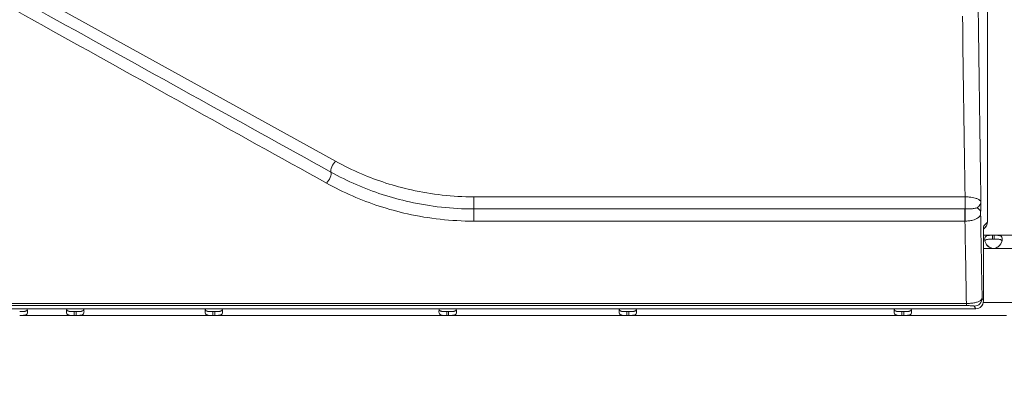
# Model space of a CAD drawing. Units: millimetres. Extents: x 47410 to 74001, y -353 to 18496.
# Drawn here: x 66470 to 66975, y 1109 to 1292 of the extents above; entities that cross this region are included whole.
import ezdxf

# ---------------------------------------------------------------- set-up
doc = ezdxf.new("R2010")
doc.units = ezdxf.units.MM
doc.header["$MEASUREMENT"] = 0
doc.styles.get("Standard").update_dxf_attribs({"font": 'arial.ttf'})
doc.dimstyles.new('OLCU', dxfattribs={"dimtxt": 300, "dimasz": 150, "dimexe": 0.18, "dimexo": 0.0625, "dimgap": 50, "dimtad": 1, "dimdec": 0, "dimlfac": 0.1, "dimrnd": 5, "dimzin": 0, "dimdsep": 46, "dimtxsty": 'Standard', "dimcen": 0.09, "dimse1": 1, "dimse2": 1, "dimadec": 0, "dimazin": 0, "dimtfac": 1, "dimtdec": 0, "dimtofl": 0, "dimtmove": 0, "dimatfit": 3, "dimfxl": 1, "dimtolj": 1, "dimtzin": 0, "dimarcsym": 0})

# ---------------------------------------------------------------- blocks, each defined once
blk = doc.blocks.new('*D10')
at = {"color": 0, "lineweight": -2, "transparency": 16777216}
blk.add_line((58589.91, 4740.12), (58589.91, -179.53), dxfattribs=at)
at = {"color": 0, "transparency": 16777216}
for points in [[(58564.91, 4740.12), (58614.91, 4740.12), (58589.91, 4890.12)], [(58564.91, -179.53), (58614.91, -179.53), (58589.91, -329.53)]]:
    blk.add_solid(points, dxfattribs=at)
at = {"layer": 'Defpoints', "color": 0, "transparency": 16777216}
for p in [(66876.54, 4890.12), (58589.91, -329.53), (67047.06, -329.53)]:
    blk.add_point(p, dxfattribs=at)
at = {"color": 0, "transparency": 16777216, "insert": (58386.74, 2280.29), "char_height": 300, "attachment_point": 5, "rotation": 90}
blk.add_mtext('\\A1;520', dxfattribs=at)
blk = doc.blocks.new('*D11')
at = {"color": 0, "lineweight": -2, "transparency": 16777216}
blk.add_line((59004.77, 5162.84), (73134.96, 5162.84), dxfattribs=at)
at = {"color": 0, "transparency": 16777216}
for points in [[(59004.77, 5187.84), (59004.77, 5137.84), (58854.77, 5162.84)], [(73134.96, 5187.84), (73134.96, 5137.84), (73284.96, 5162.84)]]:
    blk.add_solid(points, dxfattribs=at)
at = {"layer": 'Defpoints', "color": 0, "transparency": 16777216}
for p in [(73284.96, 5162.84), (73284.96, 829.17), (58854.77, -99.68)]:
    blk.add_point(p, dxfattribs=at)
at = {"color": 0, "transparency": 16777216, "insert": (66069.86, 5366.11), "char_height": 300, "attachment_point": 5}
blk.add_mtext('\\A1;1435', dxfattribs=at)
blk = doc.blocks.new('*D32')
at = {"color": 0, "lineweight": -2, "transparency": 16777216}
blk.add_line((73981.41, 1118.89), (73981.41, -200.8), dxfattribs=at)
at = {"color": 0, "transparency": 16777216}
for points in [[(73961.41, 1118.89), (74001.41, 1118.89), (73981.41, 1238.89)], [(73961.41, -200.8), (74001.41, -200.8), (73981.41, -320.8)]]:
    blk.add_solid(points, dxfattribs=at)
at = {"layer": 'Defpoints', "color": 0, "transparency": 16777216}
for p in [(54202.19, 1238.89), (55469.64, -320.8), (73981.41, -320.8)]:
    blk.add_point(p, dxfattribs=at)
at = {"color": 0, "transparency": 16777216, "insert": (73839.51, 459.04), "char_height": 180, "attachment_point": 5, "rotation": 90}
blk.add_mtext('\\A1;150', dxfattribs=at)

msp = doc.modelspace()

# ---------------------------------------------------------------- linework, layer by layer
at = {"color": 0, "linetype": 'Continuous', "lineweight": 18, "extrusion": (0, 1, 0)}
for p, q in [((66966.39, 1500.31), (66966.39, 1188.46)), ((66966.4, 1188.46), (66966.4, 1500.31)), ((66328.83, 1387.47), (66632.13, 1219.71)), ((66703.03, 1201.42), (66703.03, 1195.19)), ((66954.97, 1201.42), (66703.03, 1201.42)), ((66954.97, 1195.19), (66954.97, 1201.42)), ((66703.03, 1188.95), (66703.03, 1195.19)), ((66954.93, 1195.19), (66703.03, 1195.19)), ((66954.93, 1188.95), (66954.93, 1195.19)), ((66703.03, 1188.95), (66954.93, 1188.95)), ((66966.39, 1188.46), (66964.55, 1186.61)), ((66969.06, 1181.67), (66964.42, 1181.67)), ((66964.46, 1184.87), (66965.22, 1185.63)), ((66969.06, 1181.67), (66969.97, 1181.67)), ((66969.06, 1179.67), (66969.06, 1181.67)), ((66993.04, 1181.67), (66969.97, 1181.67)), ((66969.97, 1181.67), (66969.97, 1179.67)), ((66964.41, 1178.61), (66964.41, 1147.98)), ((66964.41, 1178.61), (66964.41, 1178.61)), ((66964.41, 1147.98), (66964.41, 1178.61)), ((66969.06, 1179.67), (66969.97, 1179.67)), ((66969.06, 1174.97), (66964.41, 1174.97)), ((66993.04, 1174.97), (66969.97, 1174.97)), ((66955.66, 1146.68), (66012.67, 1146.68)), ((66955.66, 1146.68), (66955.66, 1145.58)), ((66964.41, 1147.98), (66963.71, 1149.37)), ((66993.04, 1147.25), (66964.34, 1147.25)), ((66964.41, 1147.98), (66964.41, 1147.98)), ((66960.41, 1143.99), (66007.91, 1143.99)), ((66960.41, 1143.98), (66007.91, 1143.98)), ((66012.67, 1145.58), (66955.66, 1145.58)), ((66498.25, 1142.55), (66498.25, 1140.55)), ((66499.18, 1142.55), (66498.25, 1142.55)), ((66499.18, 1140.55), (66499.18, 1142.55)), ((66569.31, 1142.55), (66569.31, 1140.55)), ((66570.24, 1142.55), (66569.31, 1142.55)), ((66570.24, 1140.55), (66570.24, 1142.55)), ((66689.25, 1142.55), (66689.25, 1140.55)), ((66690.18, 1142.55), (66689.25, 1142.55)), ((66690.18, 1140.55), (66690.18, 1142.55)), ((66781.6, 1142.55), (66781.6, 1140.55)), ((66782.53, 1142.55), (66781.6, 1142.55)), ((66782.53, 1140.55), (66782.53, 1142.55)), ((66922.59, 1142.55), (66922.59, 1140.55)), ((66923.52, 1142.55), (66922.59, 1142.55)), ((66923.52, 1140.55), (66923.52, 1142.55)), ((66959.71, 1145.38), (66960.41, 1143.99)), ((66960.41, 1143.99), (66960.41, 1143.98)), ((66498.25, 1140.55), (66470.24, 1140.55)), ((66499.18, 1140.55), (66498.25, 1140.55)), ((66569.31, 1140.55), (66499.18, 1140.55)), ((66570.24, 1140.55), (66569.31, 1140.55)), ((66689.25, 1140.55), (66570.24, 1140.55)), ((66690.18, 1140.55), (66689.25, 1140.55)), ((66781.6, 1140.55), (66690.18, 1140.55)), ((66782.53, 1140.55), (66781.6, 1140.55)), ((66922.59, 1140.55), (66782.53, 1140.55)), ((66923.52, 1140.55), (66922.59, 1140.55)), ((66976.17, 1140.55), (66923.52, 1140.55))]:
    msp.add_line(p, q, dxfattribs=at)
at = {"color": 0, "linetype": 'Continuous', "lineweight": 18, "extrusion": (0, 0, -1)}
for centre, radius, start, end in [((-66969.52, 1179.45), 4.5, 264.1757, 275.8243), ((-66960.41, 1147.98), 4, 180, 270)]:
    msp.add_arc(centre, radius, start, end, dxfattribs=at)
at = {"color": 0, "linetype": 'Continuous', "lineweight": 18}
for centre, major_axis, ratio, start_param, end_param in [((66966.6, 1814.72), (0, -910), 0.017302, -0.961782, -0.831239), ((66632.13, 1217.09), (-1.94, -3.5), 0.386987, -2.179221, -0.358494), ((66966.6, 1814.72), (0, -920), 0.017303, -0.822774, -0.758112), ((66964.55, 1178.61), (0, -8), 0.017455, -3.124139, -1.570796), ((66960.55, 1186.61), (-2.83, 2.83), 0.999695, -2.507832, -2.356042), ((66959.71, 1149.37), (3.58, 1.79), 0.999239, -2.034018, -0.46383), ((66960.41, 1147.98), (3.58, 1.79), 0.999239, -2.034018, -0.46383)]:
    msp.add_ellipse(centre, major_axis=major_axis, ratio=ratio, start_param=start_param, end_param=end_param, dxfattribs=at)
at = {"color": 0, "linetype": 'Continuous', "lineweight": 18, "extrusion": (0, 0, -1)}
for centre, major_axis, ratio, start_param, end_param in [((66974.6, 1814.72), (0, 902), 0.017455, -2.322558, -2.182907), ((66627.54, 1211.07), (1.94, 3.5), 0.390586, 0.359113, 2.185335), ((66954.97, 1191.67), (0.02, -4), 0.008593, -2.650438, -0.822877), ((66958.96, 1192.96), (4, -0.12), 0.867397, -1.014695, -0.035079), ((66974.6, 1814.72), (0, 912), 0.017455, -2.388459, -2.320958), ((66962.4, 1188.46), (2.83, -2.83), 0.999695, -0.78555, 0), ((66951.4, 1188.46), (-15, 0), 0.0128, 3.141593, 3.159046)]:
    msp.add_ellipse(centre, major_axis=major_axis, ratio=ratio, start_param=start_param, end_param=end_param, dxfattribs=at)
at = {"color": 0, "linetype": 'Continuous', "lineweight": 18}
for points, knots in [([(66629.83, 1214.08), (66582.25, 1240.47), (66533.85, 1267.31), (66432.76, 1323.4), (66379.98, 1352.69), (66326.77, 1382.23)], [0, 0, 0, 0, 17.705544, 17.705544, 36.566899, 36.566899, 36.566899, 36.566899]), ([(66324.71, 1376.97), (66377.89, 1347.34), (66430.63, 1317.97), (66531.65, 1261.76), (66580, 1234.86), (66627.54, 1208.44)], [-36.566899, -36.566899, -36.566899, -36.566899, -17.705544, -17.705544, 0, 0, 0, 0]), ([(66703.03, 1201.42), (66692.24, 1201.42), (66681.47, 1202.63), (66662.21, 1206.92), (66653.62, 1209.71), (66640.9, 1215.14), (66636.43, 1217.33), (66632.13, 1219.71)], [-7.632479, -7.632479, -7.632479, -7.632479, -4.396678, -4.396678, -1.600035, -1.600035, 0, 0, 0, 0]), ([(66703.03, 1195.19), (66691.93, 1195.19), (66680.83, 1196.43), (66660.65, 1200.91), (66651.47, 1203.93), (66638.35, 1209.62), (66634.02, 1211.76), (66629.83, 1214.08)], [-8.125764, -8.125764, -8.125764, -8.125764, -4.679953, -4.679953, -1.598327, -1.598327, 0, 0, 0, 0]), ([(66627.54, 1208.44), (66631.83, 1206.05), (66636.28, 1203.85), (66649.77, 1197.98), (66659.23, 1194.86), (66680.07, 1190.23), (66691.54, 1188.95), (66703.03, 1188.95)], [0, 0, 0, 0, 1.598327, 1.598327, 4.679953, 4.679953, 8.125764, 8.125764, 8.125764, 8.125764]), ([(66963.1, 1198.72), (66963.09, 1198.86), (66963.05, 1198.99), (66962.82, 1199.43), (66962.51, 1199.73), (66961.67, 1200.23), (66961.21, 1200.43), (66960.3, 1200.73), (66959.91, 1200.84), (66959, 1201.05), (66958.46, 1201.15), (66957.33, 1201.3), (66956.74, 1201.35), (66955.75, 1201.4), (66955.36, 1201.42), (66954.97, 1201.42)], [-2.223901, -2.223901, -2.223901, -2.223901, -1.981797, -1.981797, -1.426896, -1.426896, -1.009544, -1.009544, -0.748489, -0.748489, -0.454435, -0.454435, -0.174783, -0.174783, 0, 0, 0, 0]), ([(66963.1, 1198.72), (66963.07, 1198.22), (66962.89, 1197.72), (66962.23, 1196.74), (66961.74, 1196.26), (66961.16, 1195.84)], [-1.010965, -1.010965, -1.010965, -1.010965, -0.505483, -0.505483, 0, 0, 0, 0]), ([(66962.95, 1192.96), (66962.98, 1193.8), (66963, 1194.75), (66963.05, 1196.71), (66963.08, 1197.72), (66963.1, 1198.72)], [0, 0, 0, 0, 0.505483, 0.505483, 1.010965, 1.010965, 1.010965, 1.010965]), ([(66954.97, 1195.19), (66954.96, 1195.19), (66954.96, 1195.19), (66954.95, 1195.19), (66954.94, 1195.19), (66954.93, 1195.19)], [0, 0, 0, 0, 0.001885363, 0.001885363, 0.003770727, 0.003770727, 0.003770727, 0.003770727]), ([(66961.16, 1195.84), (66961.04, 1195.76), (66960.89, 1195.69), (66960.42, 1195.54), (66960.05, 1195.47), (66959.08, 1195.34), (66958.45, 1195.29), (66957.24, 1195.23), (66956.74, 1195.22), (66955.8, 1195.2), (66955.39, 1195.2), (66954.97, 1195.19)], [-0.6536059, -0.6536059, -0.6536059, -0.6536059, -0.5554736, -0.5554736, -0.399248, -0.399248, -0.2114393, -0.2114393, -0.091169, -0.091169, 0, 0, 0, 0]), ([(66955.01, 1188.95), (66955.62, 1188.95), (66956.22, 1188.99), (66957.58, 1189.14), (66958.31, 1189.28), (66960, 1189.74), (66960.87, 1190.12), (66962.07, 1190.96), (66962.47, 1191.4), (66962.86, 1192.23), (66962.95, 1192.58), (66962.95, 1192.96)], [0, 0, 0, 0, 0.091169, 0.091169, 0.2114393, 0.2114393, 0.399248, 0.399248, 0.5554736, 0.5554736, 0.6536059, 0.6536059, 0.6536059, 0.6536059]), ([(66954.93, 1188.95), (66954.95, 1188.95), (66954.96, 1188.95), (66954.98, 1188.95), (66955, 1188.95), (66955.01, 1188.95)], [-0.003770727, -0.003770727, -0.003770727, -0.003770727, -0.001885363, -0.001885363, 0, 0, 0, 0]), ([(66966.4, 1188.46), (66966.4, 1188.19), (66966.37, 1187.93), (66966.27, 1187.42), (66966.2, 1187.19), (66966.03, 1186.76), (66965.93, 1186.57), (66965.73, 1186.23), (66965.62, 1186.09), (66965.42, 1185.83), (66965.32, 1185.72), (66965.22, 1185.63)], [4.71238898, 4.71238898, 4.71238898, 4.71238898, 4.71587964, 4.71587964, 4.7193703, 4.7193703, 4.72286096, 4.72286096, 4.72635161, 4.72635161, 4.72984227, 4.72984227, 4.72984227, 4.72984227]), ([(66964.51, 1186.11), (66964.51, 1186.11), (66964.51, 1186.1), (66964.5, 1186.07), (66964.5, 1185.99), (66964.49, 1185.7), (66964.48, 1185.42), (66964.46, 1184.65), (66964.45, 1184.11), (66964.43, 1182.86), (66964.42, 1182.14), (66964.41, 1180.6), (66964.41, 1179.79), (66964.41, 1178.85), (66964.41, 1178.73), (66964.41, 1178.61)], [-1.364151, -1.364151, -1.364151, -1.364151, -1.335368, -1.335368, -1.199899, -1.199899, -0.963089, -0.963089, -0.666767, -0.666767, -0.356099, -0.356099, -0.04543, -0.04543, 0, 0, 0, 0]), ([(66964.46, 1184.87), (66964.45, 1184.48), (66964.45, 1184.02), (66964.43, 1182.95), (66964.42, 1182.33), (66964.42, 1181.67)], [-0.9168342, -0.9168342, -0.9168342, -0.9168342, -0.6667673, -0.6667673, -0.3970189, -0.3970189, -0.3970189, -0.3970189]), ([(66969.06, 1181.67), (66968.69, 1181.67), (66968.31, 1181.67), (66967.66, 1181.66), (66967.37, 1181.65), (66967.03, 1181.62), (66966.83, 1181.6), (66966.16, 1181.48), (66965.82, 1181.34), (66965.32, 1180.93), (66965.16, 1180.66), (66965.04, 1180.12), (66965.02, 1179.92), (66965.02, 1179.49), (66965.04, 1179.26), (66965.16, 1178.55), (66965.33, 1178.07), (66965.71, 1177.35), (66965.86, 1177.1), (66966.2, 1176.63), (66966.4, 1176.39), (66967.12, 1175.69), (66967.56, 1175.47), (66968.05, 1175.23), (66968.56, 1175.09), (66969.06, 1174.97)], [-0.4207, -0.4207, -0.4207, -0.4207, -0.3724699, -0.3724699, -0.3322344, -0.3322344, -0.3186965, -0.3186965, -0.2926689, -0.2926689, -0.2662975, -0.2662975, -0.2522939, -0.2522939, -0.2382949, -0.2382949, -0.2119025, -0.2119025, -0.1983456, -0.1983456, -0.1844586, -0.1844586, -0.1527541, -0.1527541, -0.000001, -0.000001, -0.000001, -0.000001]), ([(66969.97, 1174.97), (66970.35, 1175.05), (66970.72, 1175.16), (66971.37, 1175.42), (66971.66, 1175.57), (66972, 1175.82), (66972.2, 1175.97), (66972.87, 1176.64), (66973.21, 1177.13), (66973.71, 1178.09), (66973.87, 1178.57), (66974, 1179.27), (66974.02, 1179.5), (66974.02, 1179.93), (66974, 1180.14), (66973.87, 1180.66), (66973.71, 1180.94), (66973.33, 1181.25), (66973.17, 1181.33), (66972.83, 1181.47), (66972.63, 1181.52), (66971.92, 1181.65), (66971.47, 1181.66), (66970.98, 1181.67), (66970.47, 1181.67), (66969.97, 1181.67)], [-0.4207, -0.4207, -0.4207, -0.4207, -0.3724699, -0.3724699, -0.3322344, -0.3322344, -0.3186965, -0.3186965, -0.2926689, -0.2926689, -0.2662975, -0.2662975, -0.2522939, -0.2522939, -0.2382949, -0.2382949, -0.2119025, -0.2119025, -0.1983456, -0.1983456, -0.1844586, -0.1844586, -0.1527541, -0.1527541, -0.000001, -0.000001, -0.000001, -0.000001]), ([(66969.06, 1179.67), (66968.56, 1179.67), (66968.03, 1179.67), (66967.06, 1179.65), (66966.73, 1179.62), (66966.35, 1179.56), (66966.25, 1179.54), (66965.99, 1179.48), (66965.84, 1179.42), (66965.48, 1179.26), (66965.31, 1179.13), (66965.16, 1178.91), (66965.14, 1178.87), (66965.12, 1178.82)], [-1.8287427, -1.8287427, -1.8287427, -1.8287427, -1.652736, -1.652736, -1.4655719, -1.4655719, -1.3988869, -1.3988869, -1.2838392, -1.2838392, -1.1028288, -1.1028288, -1.0610558, -1.0610558, -1.0610558, -1.0610558]), ([(66965.12, 1178.82), (66965.14, 1178.86), (66965.16, 1178.9), (66965.29, 1179.11), (66965.46, 1179.25), (66965.81, 1179.42), (66965.96, 1179.47), (66966.16, 1179.52), (66966.2, 1179.52), (66966.23, 1179.53)], [-0.777258, -0.777258, -0.777258, -0.777258, -0.7409623, -0.7409623, -0.5613578, -0.5613578, -0.4475357, -0.4475357, -0.4219994, -0.4219994, -0.4219994, -0.4219994]), ([(66968.17, 1175.22), (66968.1, 1175.24), (66968.03, 1175.27), (66967.66, 1175.42), (66967.37, 1175.57), (66967.03, 1175.82), (66966.83, 1175.97), (66966.47, 1176.33), (66966.35, 1176.46), (66966.23, 1176.6)], [-0.38223847, -0.38223847, -0.38223847, -0.38223847, -0.37246994, -0.37246994, -0.33223444, -0.33223444, -0.31869654, -0.31869654, -0.31096888, -0.31096888, -0.31096888, -0.31096888]), ([(66969.97, 1179.67), (66970.47, 1179.67), (66971.01, 1179.67), (66971.98, 1179.65), (66972.3, 1179.62), (66972.66, 1179.56), (66972.73, 1179.55), (66972.8, 1179.53)], [-1.8287427, -1.8287427, -1.8287427, -1.8287427, -1.652736, -1.652736, -1.4655719, -1.4655719, -1.4173739, -1.4173739, -1.4173739, -1.4173739]), ([(66973.91, 1178.82), (66973.89, 1178.86), (66973.87, 1178.9), (66973.74, 1179.11), (66973.57, 1179.25), (66973.22, 1179.42), (66973.07, 1179.47), (66972.72, 1179.55), (66972.51, 1179.59), (66972.13, 1179.63), (66971.96, 1179.64), (66971.6, 1179.66), (66971.39, 1179.66), (66970.7, 1179.67), (66970.32, 1179.67), (66969.97, 1179.67)], [-0.7773738, -0.7773738, -0.7773738, -0.7773738, -0.7409623, -0.7409623, -0.5613578, -0.5613578, -0.4475357, -0.4475357, -0.3116144, -0.3116144, -0.2136584, -0.2136584, -0.105526, -0.105526, -0.000001, -0.000001, -0.000001, -0.000001]), ([(66973.91, 1178.82), (66973.82, 1178.42), (66973.67, 1178.01), (66973.33, 1177.35), (66973.17, 1177.1), (66972.94, 1176.78), (66972.87, 1176.69), (66972.8, 1176.6)], [-0.23463556, -0.23463556, -0.23463556, -0.23463556, -0.21190253, -0.21190253, -0.19834563, -0.19834563, -0.19313252, -0.19313252, -0.19313252, -0.19313252]), ([(66963.71, 1149.37), (66963.71, 1149.25), (66963.68, 1149.13), (66963.49, 1148.71), (66963.2, 1148.42), (66962.36, 1147.89), (66961.84, 1147.65), (66960.68, 1147.28), (66960.11, 1147.13), (66958.78, 1146.89), (66958.03, 1146.79), (66956.72, 1146.7), (66956.19, 1146.68), (66955.66, 1146.68)], [0, 0, 0, 0, 0.0808244, 0.0808244, 0.2832141, 0.2832141, 0.4586732, 0.4586732, 0.5872443, 0.5872443, 0.7143286, 0.7143286, 0.7937562, 0.7937562, 0.7937562, 0.7937562]), ([(66470.24, 1140.55), (66470.62, 1140.55), (66470.99, 1140.55), (66471.64, 1140.56), (66471.93, 1140.57), (66472.24, 1140.6), (66472.45, 1140.62), (66473.14, 1140.75), (66473.48, 1140.89), (66473.98, 1141.3), (66474.14, 1141.57), (66474.26, 1142.1), (66474.28, 1142.31), (66474.27, 1142.74), (66474.25, 1142.98), (66474.16, 1143.47), (66474.1, 1143.72), (66474, 1143.98)], [-0.4744786, -0.4744786, -0.4744786, -0.4744786, -0.3974735, -0.3974735, -0.3332407, -0.3332407, -0.3186503, -0.3186503, -0.2926271, -0.2926271, -0.2662752, -0.2662752, -0.2522814, -0.2522814, -0.238287, -0.238287, -0.2239402, -0.2239402, -0.2239402, -0.2239402]), ([(66470.24, 1142.55), (66470.74, 1142.55), (66471.28, 1142.55), (66472.25, 1142.58), (66472.57, 1142.61), (66472.95, 1142.67), (66473.05, 1142.69), (66473.31, 1142.75), (66473.46, 1142.8), (66473.82, 1142.97), (66473.99, 1143.1), (66474.13, 1143.32), (66474.15, 1143.36), (66474.17, 1143.4)], [-2.0574457, -2.0574457, -2.0574457, -2.0574457, -1.8583524, -1.8583524, -1.6461186, -1.6461186, -1.5702415, -1.5702415, -1.4395514, -1.4395514, -1.2335399, -1.2335399, -1.1880639, -1.1880639, -1.1880639, -1.1880639]), ([(66474.17, 1143.4), (66474.16, 1143.36), (66474.14, 1143.33), (66474, 1143.11), (66473.84, 1142.98), (66473.49, 1142.81), (66473.34, 1142.76), (66473.14, 1142.71), (66473.1, 1142.7), (66473.06, 1142.69)], [-0.8165097, -0.8165097, -0.8165097, -0.8165097, -0.779893, -0.779893, -0.5881749, -0.5881749, -0.4669707, -0.4669707, -0.4385173, -0.4385173, -0.4385173, -0.4385173]), ([(66494.49, 1143.98), (66494.39, 1143.72), (66494.33, 1143.46), (66494.24, 1142.96), (66494.22, 1142.73), (66494.22, 1142.3), (66494.24, 1142.09), (66494.36, 1141.56), (66494.52, 1141.29), (66494.9, 1140.98), (66495.05, 1140.9), (66495.4, 1140.76), (66495.59, 1140.7), (66496.31, 1140.57), (66496.75, 1140.57), (66497.24, 1140.55), (66497.75, 1140.55), (66498.25, 1140.55)], [-0.2808843, -0.2808843, -0.2808843, -0.2808843, -0.2663051, -0.2663051, -0.2522953, -0.2522953, -0.2382953, -0.2382953, -0.2119018, -0.2119018, -0.1983438, -0.1983438, -0.1844508, -0.1844508, -0.1527525, -0.1527525, -0.000001, -0.000001, -0.000001, -0.000001]), ([(66494.32, 1143.4), (66494.34, 1143.37), (66494.36, 1143.33), (66494.49, 1143.11), (66494.66, 1142.98), (66495, 1142.81), (66495.15, 1142.76), (66495.5, 1142.67), (66495.71, 1142.64), (66496.09, 1142.6), (66496.26, 1142.58), (66496.61, 1142.57), (66496.82, 1142.56), (66497.52, 1142.55), (66497.9, 1142.55), (66498.25, 1142.55)], [-0.8166259, -0.8166259, -0.8166259, -0.8166259, -0.779893, -0.779893, -0.5881749, -0.5881749, -0.4669707, -0.4669707, -0.3220897, -0.3220897, -0.2172042, -0.2172042, -0.1057641, -0.1057641, -0.000001, -0.000001, -0.000001, -0.000001]), ([(66498.25, 1142.55), (66497.75, 1142.55), (66497.22, 1142.55), (66496.24, 1142.58), (66495.92, 1142.61), (66495.57, 1142.66), (66495.5, 1142.68), (66495.43, 1142.69)], [-2.0574457, -2.0574457, -2.0574457, -2.0574457, -1.8583524, -1.8583524, -1.6461186, -1.6461186, -1.5921827, -1.5921827, -1.5921827, -1.5921827]), ([(66499.18, 1140.55), (66499.56, 1140.55), (66499.93, 1140.55), (66500.58, 1140.56), (66500.87, 1140.57), (66501.18, 1140.6), (66501.39, 1140.62), (66502.08, 1140.75), (66502.42, 1140.89), (66502.92, 1141.3), (66503.08, 1141.57), (66503.2, 1142.1), (66503.22, 1142.31), (66503.22, 1142.74), (66503.19, 1142.98), (66503.1, 1143.47), (66503.04, 1143.72), (66502.94, 1143.98)], [-0.4744786, -0.4744786, -0.4744786, -0.4744786, -0.3974735, -0.3974735, -0.3332407, -0.3332407, -0.3186503, -0.3186503, -0.2926271, -0.2926271, -0.2662752, -0.2662752, -0.2522814, -0.2522814, -0.238287, -0.238287, -0.2239402, -0.2239402, -0.2239402, -0.2239402]), ([(66499.18, 1142.55), (66499.68, 1142.55), (66500.22, 1142.55), (66501.19, 1142.58), (66501.51, 1142.61), (66501.89, 1142.67), (66501.99, 1142.69), (66502.25, 1142.75), (66502.4, 1142.8), (66502.76, 1142.97), (66502.93, 1143.1), (66503.07, 1143.32), (66503.09, 1143.36), (66503.11, 1143.4)], [-2.0574457, -2.0574457, -2.0574457, -2.0574457, -1.8583524, -1.8583524, -1.6461185, -1.6461185, -1.5702415, -1.5702415, -1.4395514, -1.4395514, -1.2335399, -1.2335399, -1.1880639, -1.1880639, -1.1880639, -1.1880639]), ([(66503.11, 1143.4), (66503.1, 1143.36), (66503.08, 1143.33), (66502.94, 1143.11), (66502.78, 1142.98), (66502.43, 1142.81), (66502.28, 1142.76), (66502.08, 1142.71), (66502.04, 1142.7), (66502, 1142.69)], [-0.8165097, -0.8165097, -0.8165097, -0.8165097, -0.779893, -0.779893, -0.5881749, -0.5881749, -0.4669707, -0.4669707, -0.4385173, -0.4385173, -0.4385173, -0.4385173]), ([(66565.55, 1143.98), (66565.45, 1143.72), (66565.38, 1143.46), (66565.3, 1142.96), (66565.28, 1142.73), (66565.28, 1142.3), (66565.3, 1142.09), (66565.42, 1141.56), (66565.58, 1141.29), (66565.96, 1140.98), (66566.11, 1140.9), (66566.46, 1140.76), (66566.65, 1140.7), (66567.37, 1140.57), (66567.81, 1140.57), (66568.3, 1140.55), (66568.81, 1140.55), (66569.31, 1140.55)], [-0.2808843, -0.2808843, -0.2808843, -0.2808843, -0.2663051, -0.2663051, -0.2522953, -0.2522953, -0.2382953, -0.2382953, -0.2119018, -0.2119018, -0.1983438, -0.1983438, -0.1844508, -0.1844508, -0.1527525, -0.1527525, -0.000001, -0.000001, -0.000001, -0.000001]), ([(66565.38, 1143.4), (66565.4, 1143.37), (66565.42, 1143.33), (66565.55, 1143.11), (66565.72, 1142.98), (66566.06, 1142.81), (66566.21, 1142.76), (66566.56, 1142.67), (66566.77, 1142.64), (66567.15, 1142.6), (66567.32, 1142.58), (66567.67, 1142.57), (66567.88, 1142.56), (66568.58, 1142.55), (66568.96, 1142.55), (66569.31, 1142.55)], [-0.8166259, -0.8166259, -0.8166259, -0.8166259, -0.779893, -0.779893, -0.5881749, -0.5881749, -0.4669707, -0.4669707, -0.3220897, -0.3220897, -0.2172042, -0.2172042, -0.1057641, -0.1057641, -0.000001, -0.000001, -0.000001, -0.000001]), ([(66569.31, 1142.55), (66568.81, 1142.55), (66568.28, 1142.55), (66567.3, 1142.58), (66566.98, 1142.61), (66566.63, 1142.66), (66566.56, 1142.68), (66566.49, 1142.69)], [-2.0574457, -2.0574457, -2.0574457, -2.0574457, -1.8583524, -1.8583524, -1.6461186, -1.6461186, -1.5921827, -1.5921827, -1.5921827, -1.5921827]), ([(66570.24, 1140.55), (66570.62, 1140.55), (66570.99, 1140.55), (66571.64, 1140.56), (66571.93, 1140.57), (66572.24, 1140.6), (66572.45, 1140.62), (66573.14, 1140.75), (66573.48, 1140.89), (66573.98, 1141.3), (66574.14, 1141.57), (66574.26, 1142.1), (66574.28, 1142.31), (66574.27, 1142.74), (66574.25, 1142.98), (66574.16, 1143.47), (66574.1, 1143.72), (66574, 1143.98)], [-0.4744786, -0.4744786, -0.4744786, -0.4744786, -0.3974735, -0.3974735, -0.3332407, -0.3332407, -0.3186503, -0.3186503, -0.2926271, -0.2926271, -0.2662752, -0.2662752, -0.2522814, -0.2522814, -0.238287, -0.238287, -0.2239402, -0.2239402, -0.2239402, -0.2239402]), ([(66570.24, 1142.55), (66570.74, 1142.55), (66571.28, 1142.55), (66572.25, 1142.58), (66572.57, 1142.61), (66572.95, 1142.67), (66573.05, 1142.69), (66573.31, 1142.75), (66573.46, 1142.8), (66573.82, 1142.97), (66573.99, 1143.1), (66574.13, 1143.32), (66574.15, 1143.36), (66574.17, 1143.4)], [-2.0574457, -2.0574457, -2.0574457, -2.0574457, -1.8583524, -1.8583524, -1.6461186, -1.6461186, -1.5702415, -1.5702415, -1.4395514, -1.4395514, -1.2335399, -1.2335399, -1.1880639, -1.1880639, -1.1880639, -1.1880639]), ([(66574.17, 1143.4), (66574.16, 1143.36), (66574.14, 1143.33), (66574, 1143.11), (66573.84, 1142.98), (66573.49, 1142.81), (66573.34, 1142.76), (66573.14, 1142.71), (66573.1, 1142.7), (66573.06, 1142.69)], [-0.8165097, -0.8165097, -0.8165097, -0.8165097, -0.779893, -0.779893, -0.5881749, -0.5881749, -0.4669707, -0.4669707, -0.4385173, -0.4385173, -0.4385173, -0.4385173]), ([(66685.49, 1143.98), (66685.39, 1143.72), (66685.32, 1143.46), (66685.24, 1142.96), (66685.22, 1142.73), (66685.22, 1142.3), (66685.24, 1142.09), (66685.36, 1141.56), (66685.52, 1141.29), (66685.9, 1140.98), (66686.05, 1140.9), (66686.4, 1140.76), (66686.59, 1140.7), (66687.31, 1140.57), (66687.75, 1140.57), (66688.24, 1140.55), (66688.75, 1140.55), (66689.25, 1140.55)], [-0.2808843, -0.2808843, -0.2808843, -0.2808843, -0.2663051, -0.2663051, -0.2522953, -0.2522953, -0.2382953, -0.2382953, -0.2119018, -0.2119018, -0.1983438, -0.1983438, -0.1844508, -0.1844508, -0.1527525, -0.1527525, -0.000001, -0.000001, -0.000001, -0.000001]), ([(66685.32, 1143.4), (66685.34, 1143.37), (66685.36, 1143.33), (66685.49, 1143.11), (66685.66, 1142.98), (66686, 1142.81), (66686.15, 1142.76), (66686.5, 1142.67), (66686.71, 1142.64), (66687.09, 1142.6), (66687.26, 1142.58), (66687.61, 1142.57), (66687.82, 1142.56), (66688.52, 1142.55), (66688.9, 1142.55), (66689.25, 1142.55)], [-0.8166259, -0.8166259, -0.8166259, -0.8166259, -0.779893, -0.779893, -0.5881749, -0.5881749, -0.4669707, -0.4669707, -0.3220897, -0.3220897, -0.2172042, -0.2172042, -0.1057641, -0.1057641, -0.000001, -0.000001, -0.000001, -0.000001]), ([(66689.25, 1142.55), (66688.75, 1142.55), (66688.22, 1142.55), (66687.24, 1142.58), (66686.92, 1142.61), (66686.57, 1142.66), (66686.5, 1142.68), (66686.43, 1142.69)], [-2.0574457, -2.0574457, -2.0574457, -2.0574457, -1.8583524, -1.8583524, -1.6461186, -1.6461186, -1.5921827, -1.5921827, -1.5921827, -1.5921827]), ([(66690.18, 1140.55), (66690.56, 1140.55), (66690.93, 1140.55), (66691.58, 1140.56), (66691.87, 1140.57), (66692.18, 1140.6), (66692.39, 1140.62), (66693.08, 1140.75), (66693.42, 1140.89), (66693.92, 1141.3), (66694.08, 1141.57), (66694.2, 1142.1), (66694.22, 1142.31), (66694.21, 1142.74), (66694.19, 1142.98), (66694.1, 1143.47), (66694.04, 1143.72), (66693.94, 1143.98)], [-0.4744786, -0.4744786, -0.4744786, -0.4744786, -0.3974735, -0.3974735, -0.3332407, -0.3332407, -0.3186503, -0.3186503, -0.2926271, -0.2926271, -0.2662752, -0.2662752, -0.2522814, -0.2522814, -0.238287, -0.238287, -0.2239402, -0.2239402, -0.2239402, -0.2239402]), ([(66690.18, 1142.55), (66690.68, 1142.55), (66691.22, 1142.55), (66692.19, 1142.58), (66692.51, 1142.61), (66692.89, 1142.67), (66692.99, 1142.69), (66693.25, 1142.75), (66693.4, 1142.8), (66693.76, 1142.97), (66693.93, 1143.1), (66694.07, 1143.32), (66694.09, 1143.36), (66694.11, 1143.4)], [-2.0574457, -2.0574457, -2.0574457, -2.0574457, -1.8583524, -1.8583524, -1.6461186, -1.6461186, -1.5702415, -1.5702415, -1.4395514, -1.4395514, -1.2335399, -1.2335399, -1.1880639, -1.1880639, -1.1880639, -1.1880639]), ([(66694.11, 1143.4), (66694.1, 1143.36), (66694.08, 1143.33), (66693.94, 1143.11), (66693.78, 1142.98), (66693.43, 1142.81), (66693.28, 1142.76), (66693.08, 1142.71), (66693.04, 1142.7), (66693, 1142.69)], [-0.8165097, -0.8165097, -0.8165097, -0.8165097, -0.779893, -0.779893, -0.5881749, -0.5881749, -0.4669707, -0.4669707, -0.4385173, -0.4385173, -0.4385173, -0.4385173]), ([(66777.84, 1143.98), (66777.74, 1143.72), (66777.67, 1143.46), (66777.59, 1142.96), (66777.57, 1142.73), (66777.57, 1142.3), (66777.59, 1142.09), (66777.71, 1141.56), (66777.87, 1141.29), (66778.25, 1140.98), (66778.4, 1140.9), (66778.75, 1140.76), (66778.94, 1140.7), (66779.66, 1140.57), (66780.1, 1140.57), (66780.59, 1140.55), (66781.1, 1140.55), (66781.6, 1140.55)], [-0.2808843, -0.2808843, -0.2808843, -0.2808843, -0.2663051, -0.2663051, -0.2522953, -0.2522953, -0.2382953, -0.2382953, -0.2119018, -0.2119018, -0.1983438, -0.1983438, -0.1844508, -0.1844508, -0.1527525, -0.1527525, -0.000001, -0.000001, -0.000001, -0.000001]), ([(66777.67, 1143.4), (66777.69, 1143.37), (66777.71, 1143.33), (66777.84, 1143.11), (66778.01, 1142.98), (66778.35, 1142.81), (66778.5, 1142.76), (66778.85, 1142.67), (66779.06, 1142.64), (66779.44, 1142.6), (66779.61, 1142.58), (66779.96, 1142.57), (66780.17, 1142.56), (66780.87, 1142.55), (66781.25, 1142.55), (66781.6, 1142.55)], [-0.8166259, -0.8166259, -0.8166259, -0.8166259, -0.779893, -0.779893, -0.5881749, -0.5881749, -0.4669707, -0.4669707, -0.3220897, -0.3220897, -0.2172042, -0.2172042, -0.1057641, -0.1057641, -0.000001, -0.000001, -0.000001, -0.000001]), ([(66781.6, 1142.55), (66781.1, 1142.55), (66780.57, 1142.55), (66779.59, 1142.58), (66779.27, 1142.61), (66778.92, 1142.66), (66778.85, 1142.68), (66778.78, 1142.69)], [-2.0574457, -2.0574457, -2.0574457, -2.0574457, -1.8583524, -1.8583524, -1.6461186, -1.6461186, -1.5921827, -1.5921827, -1.5921827, -1.5921827]), ([(66782.53, 1140.55), (66782.91, 1140.55), (66783.28, 1140.55), (66783.93, 1140.56), (66784.22, 1140.57), (66784.53, 1140.6), (66784.74, 1140.62), (66785.43, 1140.75), (66785.77, 1140.89), (66786.27, 1141.3), (66786.43, 1141.57), (66786.55, 1142.1), (66786.57, 1142.31), (66786.56, 1142.74), (66786.54, 1142.98), (66786.45, 1143.47), (66786.39, 1143.72), (66786.29, 1143.98)], [-0.4744786, -0.4744786, -0.4744786, -0.4744786, -0.3974735, -0.3974735, -0.3332407, -0.3332407, -0.3186503, -0.3186503, -0.2926271, -0.2926271, -0.2662752, -0.2662752, -0.2522814, -0.2522814, -0.238287, -0.238287, -0.2239402, -0.2239402, -0.2239402, -0.2239402]), ([(66782.53, 1142.55), (66783.03, 1142.55), (66783.57, 1142.55), (66784.54, 1142.58), (66784.86, 1142.61), (66785.24, 1142.67), (66785.34, 1142.69), (66785.6, 1142.75), (66785.75, 1142.8), (66786.11, 1142.97), (66786.28, 1143.1), (66786.42, 1143.32), (66786.44, 1143.36), (66786.46, 1143.4)], [-2.0574457, -2.0574457, -2.0574457, -2.0574457, -1.8583524, -1.8583524, -1.6461186, -1.6461186, -1.5702415, -1.5702415, -1.4395514, -1.4395514, -1.2335399, -1.2335399, -1.1880639, -1.1880639, -1.1880639, -1.1880639]), ([(66786.46, 1143.4), (66786.45, 1143.36), (66786.43, 1143.33), (66786.29, 1143.11), (66786.13, 1142.98), (66785.78, 1142.81), (66785.63, 1142.76), (66785.43, 1142.71), (66785.39, 1142.7), (66785.35, 1142.69)], [-0.8165097, -0.8165097, -0.8165097, -0.8165097, -0.779893, -0.779893, -0.5881749, -0.5881749, -0.4669707, -0.4669707, -0.4385173, -0.4385173, -0.4385173, -0.4385173]), ([(66918.83, 1143.98), (66918.73, 1143.72), (66918.66, 1143.46), (66918.58, 1142.96), (66918.56, 1142.73), (66918.56, 1142.3), (66918.58, 1142.09), (66918.7, 1141.56), (66918.86, 1141.29), (66919.24, 1140.98), (66919.39, 1140.9), (66919.74, 1140.76), (66919.93, 1140.7), (66920.65, 1140.57), (66921.09, 1140.57), (66921.58, 1140.55), (66922.09, 1140.55), (66922.59, 1140.55)], [-0.2808843, -0.2808843, -0.2808843, -0.2808843, -0.2663051, -0.2663051, -0.2522953, -0.2522953, -0.2382953, -0.2382953, -0.2119018, -0.2119018, -0.1983438, -0.1983438, -0.1844508, -0.1844508, -0.1527525, -0.1527525, -0.000001, -0.000001, -0.000001, -0.000001]), ([(66918.66, 1143.4), (66918.68, 1143.37), (66918.7, 1143.33), (66918.83, 1143.11), (66919, 1142.98), (66919.34, 1142.81), (66919.49, 1142.76), (66919.84, 1142.67), (66920.05, 1142.64), (66920.43, 1142.6), (66920.6, 1142.58), (66920.95, 1142.57), (66921.16, 1142.56), (66921.86, 1142.55), (66922.24, 1142.55), (66922.59, 1142.55)], [-0.8166259, -0.8166259, -0.8166259, -0.8166259, -0.779893, -0.779893, -0.5881749, -0.5881749, -0.4669707, -0.4669707, -0.3220897, -0.3220897, -0.2172042, -0.2172042, -0.1057641, -0.1057641, -0.000001, -0.000001, -0.000001, -0.000001]), ([(66922.59, 1142.55), (66922.09, 1142.55), (66921.56, 1142.55), (66920.58, 1142.58), (66920.26, 1142.61), (66919.91, 1142.66), (66919.84, 1142.68), (66919.77, 1142.69)], [-2.0574457, -2.0574457, -2.0574457, -2.0574457, -1.8583524, -1.8583524, -1.6461186, -1.6461186, -1.5921827, -1.5921827, -1.5921827, -1.5921827]), ([(66923.52, 1140.55), (66923.9, 1140.55), (66924.27, 1140.55), (66924.92, 1140.56), (66925.21, 1140.57), (66925.52, 1140.6), (66925.73, 1140.62), (66926.42, 1140.75), (66926.76, 1140.89), (66927.26, 1141.3), (66927.42, 1141.57), (66927.54, 1142.1), (66927.56, 1142.31), (66927.55, 1142.74), (66927.53, 1142.98), (66927.44, 1143.47), (66927.38, 1143.72), (66927.28, 1143.98)], [-0.4744786, -0.4744786, -0.4744786, -0.4744786, -0.3974735, -0.3974735, -0.3332407, -0.3332407, -0.3186503, -0.3186503, -0.2926271, -0.2926271, -0.2662752, -0.2662752, -0.2522814, -0.2522814, -0.238287, -0.238287, -0.2239402, -0.2239402, -0.2239402, -0.2239402]), ([(66923.52, 1142.55), (66924.02, 1142.55), (66924.56, 1142.55), (66925.53, 1142.58), (66925.85, 1142.61), (66926.23, 1142.67), (66926.33, 1142.69), (66926.59, 1142.75), (66926.74, 1142.8), (66927.1, 1142.97), (66927.27, 1143.1), (66927.41, 1143.32), (66927.43, 1143.36), (66927.45, 1143.4)], [-2.0574457, -2.0574457, -2.0574457, -2.0574457, -1.8583524, -1.8583524, -1.6461186, -1.6461186, -1.5702415, -1.5702415, -1.4395514, -1.4395514, -1.2335399, -1.2335399, -1.1880639, -1.1880639, -1.1880639, -1.1880639]), ([(66927.45, 1143.4), (66927.44, 1143.36), (66927.42, 1143.33), (66927.28, 1143.11), (66927.12, 1142.98), (66926.77, 1142.81), (66926.62, 1142.76), (66926.42, 1142.71), (66926.38, 1142.7), (66926.34, 1142.69)], [-0.8165097, -0.8165097, -0.8165097, -0.8165097, -0.779893, -0.779893, -0.5881749, -0.5881749, -0.4669707, -0.4669707, -0.4385173, -0.4385173, -0.4385173, -0.4385173]), ([(66955.66, 1145.58), (66955.92, 1145.58), (66956.19, 1145.58), (66956.85, 1145.58), (66957.22, 1145.57), (66957.89, 1145.55), (66958.18, 1145.54), (66958.76, 1145.51), (66959.02, 1145.49), (66959.45, 1145.45), (66959.59, 1145.43), (66959.69, 1145.39), (66959.71, 1145.38), (66959.71, 1145.38)], [-0.7937562, -0.7937562, -0.7937562, -0.7937562, -0.7143286, -0.7143286, -0.5872443, -0.5872443, -0.4586732, -0.4586732, -0.2832141, -0.2832141, -0.0808244, -0.0808244, 0, 0, 0, 0])]:
    msp.add_open_spline(points, degree=3, knots=knots, dxfattribs=at)
for points in [[(66970.86, 1175.22), (66970.58, 1175.12), (66970.27, 1175.04), (66969.97, 1174.97)], [(66494.32, 1143.4), (66494.36, 1143.59), (66494.42, 1143.79), (66494.49, 1143.98)], [(66565.38, 1143.4), (66565.42, 1143.59), (66565.48, 1143.79), (66565.55, 1143.98)], [(66685.32, 1143.4), (66685.36, 1143.59), (66685.42, 1143.79), (66685.49, 1143.98)], [(66777.67, 1143.4), (66777.71, 1143.59), (66777.77, 1143.79), (66777.84, 1143.98)], [(66918.66, 1143.4), (66918.7, 1143.59), (66918.76, 1143.79), (66918.83, 1143.98)]]:
    msp.add_open_spline(points, degree=3, dxfattribs=at)

# ---------------------------------------------------------------- dimensions: what is measured, and where the dimension line sits
dim = msp.add_linear_dim(base=(73284.96, 5162.84), p1=(58854.77, -99.68), p2=(73284.96, 829.17), text='1435', dimstyle='OLCU')
dim.commit()
dim.dimension.update_dxf_attribs({"geometry": '*D11', "text_midpoint": (66069.86, 5366.11)})
dim = msp.add_linear_dim(base=(58589.91, -329.53), p1=(66876.54, 4890.12), p2=(67047.06, -329.53), angle=90, dimstyle='OLCU')
dim.commit()
dim.dimension.update_dxf_attribs({"geometry": '*D10', "text_midpoint": (58386.74, 2280.29)})
dim = msp.add_linear_dim(base=(73981.41, -320.8), p1=(54202.19, 1238.89), p2=(55469.64, -320.8), angle=90, text='150', dimstyle='OLCU', override={"dimtxt": 180, "dimasz": 120})
dim.commit()
dim.dimension.update_dxf_attribs({"geometry": '*D32', "text_midpoint": (73839.51, 459.04)})

doc.saveas('drawing.dxf')
